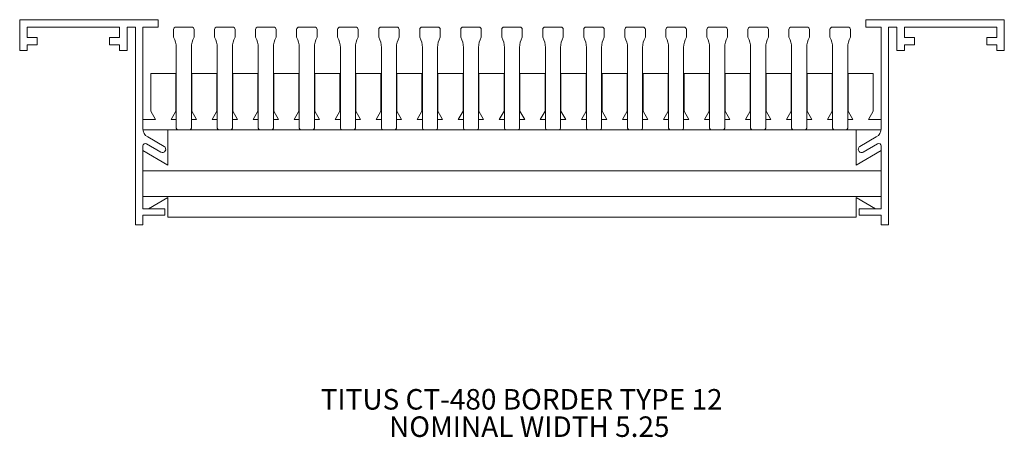
# Model space of a CAD drawing. Units: inches. Extents: x 2.42 to 8.42, y 2.86 to 5.4.
import ezdxf

# ---------------------------------------------------------------- set-up
doc = ezdxf.new("R2010")
doc.units = ezdxf.units.IN
doc.header["$MEASUREMENT"] = 0
doc.layers.add('FORMAT', color=7, linetype='Continuous')
doc.styles.add('SLDTEXTSTYLE0', font='TXT', dxfattribs={"width": 0.605})

# ---------------------------------------------------------------- blocks, each defined once
blk = doc.blocks.new('SW_NOTE_0')
at = {"layer": 'FORMAT', "color": 0, "char_height": 0.125, "attachment_point": 1, "style": 'SLDTEXTSTYLE0'}
for s, insert in [('TITUS CT-480 BORDER TYPE 12', (0, 0.1611)), ('NOMINAL WIDTH 5.25', (0.4167, -0.0055))]:
    blk.add_mtext(s, dxfattribs=dict(at, insert=insert))

msp = doc.modelspace()

# ---------------------------------------------------------------- linework, layer by layer
at = {"color": 7, "linetype": 'Continuous', "lineweight": 0}
for p, q in [((2.4206, 5.4015), (2.4206, 5.2145)), ((3.2636, 5.4015), (2.4206, 5.4015)), ((3.2636, 5.3565), (3.2636, 5.4015)), ((7.5776, 5.4015), (8.4206, 5.4015)), ((7.5776, 5.3565), (7.5776, 5.4015)), ((8.4206, 5.4015), (8.4206, 5.2145)), ((2.4656, 5.3565), (3.0296, 5.3565)), ((2.4656, 5.2925), (2.4656, 5.3565)), ((3.0296, 5.3565), (3.0296, 5.2925)), ((3.0746, 5.2145), (3.0746, 5.3565)), ((3.0746, 5.3565), (3.1256, 5.3565)), ((3.1256, 5.3565), (3.1256, 4.1515)), ((3.1706, 5.3565), (3.2636, 5.3565)), ((3.1706, 4.7392), (3.1706, 5.3565)), ((3.3581, 5.2945), (3.3581, 5.3415)), ((3.3731, 5.3565), (3.4681, 5.3565)), ((3.4831, 5.2945), (3.4831, 5.3415)), ((3.6081, 5.2945), (3.6081, 5.3415)), ((3.6231, 5.3565), (3.7181, 5.3565)), ((3.7331, 5.2945), (3.7331, 5.3415)), ((3.8581, 5.2945), (3.8581, 5.3415)), ((3.8731, 5.3565), (3.9681, 5.3565)), ((3.9831, 5.2945), (3.9831, 5.3415)), ((4.1081, 5.2945), (4.1081, 5.3415)), ((4.1231, 5.3565), (4.2181, 5.3565)), ((4.2331, 5.2945), (4.2331, 5.3415)), ((4.3581, 5.2945), (4.3581, 5.3415)), ((4.3731, 5.3565), (4.4681, 5.3565)), ((4.4831, 5.2945), (4.4831, 5.3415)), ((4.6081, 5.2945), (4.6081, 5.3415)), ((4.6231, 5.3565), (4.7181, 5.3565)), ((4.7331, 5.2945), (4.7331, 5.3415)), ((4.8581, 5.2945), (4.8581, 5.3415)), ((4.8731, 5.3565), (4.9681, 5.3565)), ((4.9831, 5.2945), (4.9831, 5.3415)), ((5.1081, 5.2945), (5.1081, 5.3415)), ((5.1231, 5.3565), (5.2181, 5.3565)), ((5.2331, 5.2945), (5.2331, 5.3415)), ((5.3581, 5.2945), (5.3581, 5.3415)), ((5.3731, 5.3565), (5.4681, 5.3565)), ((5.4831, 5.2945), (5.4831, 5.3415)), ((5.6081, 5.2945), (5.6081, 5.3415)), ((5.6231, 5.3565), (5.7181, 5.3565)), ((5.7331, 5.2945), (5.7331, 5.3415)), ((5.8581, 5.2945), (5.8581, 5.3415)), ((5.8731, 5.3565), (5.9681, 5.3565)), ((5.9831, 5.2945), (5.9831, 5.3415)), ((6.1081, 5.2945), (6.1081, 5.3415)), ((6.1231, 5.3565), (6.2181, 5.3565)), ((6.2331, 5.2945), (6.2331, 5.3415)), ((6.3581, 5.2945), (6.3581, 5.3415)), ((6.3731, 5.3565), (6.4681, 5.3565)), ((6.4831, 5.2945), (6.4831, 5.3415)), ((6.6081, 5.2945), (6.6081, 5.3415)), ((6.6231, 5.3565), (6.7181, 5.3565)), ((6.7331, 5.2945), (6.7331, 5.3415)), ((6.8581, 5.2945), (6.8581, 5.3415)), ((6.8731, 5.3565), (6.9681, 5.3565)), ((6.9831, 5.2945), (6.9831, 5.3415)), ((7.1081, 5.2945), (7.1081, 5.3415)), ((7.1231, 5.3565), (7.2181, 5.3565)), ((7.2331, 5.2945), (7.2331, 5.3415)), ((7.3581, 5.2945), (7.3581, 5.3415)), ((7.3731, 5.3565), (7.4681, 5.3565)), ((7.4831, 5.2945), (7.4831, 5.3415)), ((7.6706, 5.3565), (7.5776, 5.3565)), ((7.6706, 4.7392), (7.6706, 5.3565)), ((7.7156, 5.3565), (7.7156, 4.1515)), ((7.7666, 5.3565), (7.7156, 5.3565)), ((7.7666, 5.2145), (7.7666, 5.3565)), ((7.8116, 5.3565), (7.8116, 5.2925)), ((8.3756, 5.3565), (7.8116, 5.3565)), ((8.3756, 5.2925), (8.3756, 5.3565)), ((2.5276, 5.2925), (2.4656, 5.2925)), ((2.5276, 5.2475), (2.5276, 5.2925)), ((2.9676, 5.2925), (2.9676, 5.2475)), ((3.0296, 5.2925), (2.9676, 5.2925)), ((7.8116, 5.2925), (7.8736, 5.2925)), ((7.8736, 5.2925), (7.8736, 5.2475)), ((8.3136, 5.2925), (8.3756, 5.2925)), ((8.3136, 5.2475), (8.3136, 5.2925)), ((2.4656, 5.2475), (2.5276, 5.2475)), ((2.4656, 5.2145), (2.4656, 5.2475)), ((2.9676, 5.2475), (3.0296, 5.2475)), ((3.0296, 5.2475), (3.0296, 5.2145)), ((3.3746, 5.2324), (3.3746, 4.7415)), ((3.4666, 4.7415), (3.4666, 5.2324)), ((3.6246, 5.2324), (3.6246, 4.7415)), ((3.7166, 4.7415), (3.7166, 5.2324)), ((3.8746, 5.2324), (3.8746, 4.7415)), ((3.9666, 4.7415), (3.9666, 5.2324)), ((4.1246, 5.2324), (4.1246, 4.7415)), ((4.2166, 4.7415), (4.2166, 5.2324)), ((4.3746, 5.2324), (4.3746, 4.7415)), ((4.4666, 4.7415), (4.4666, 5.2324)), ((4.6246, 5.2324), (4.6246, 4.7415)), ((4.7166, 4.7415), (4.7166, 5.2324)), ((4.8746, 5.2324), (4.8746, 4.7415)), ((4.9666, 4.7415), (4.9666, 5.2324)), ((5.1246, 5.2324), (5.1246, 4.7415)), ((5.2166, 4.7415), (5.2166, 5.2324)), ((5.3746, 5.2324), (5.3746, 4.7415)), ((5.4666, 4.7415), (5.4666, 5.2324)), ((5.6246, 5.2324), (5.6246, 4.7415)), ((5.7166, 4.7415), (5.7166, 5.2324)), ((5.8746, 5.2324), (5.8746, 4.7415)), ((5.9666, 4.7415), (5.9666, 5.2324)), ((6.1246, 5.2324), (6.1246, 4.7415)), ((6.2166, 4.7415), (6.2166, 5.2324)), ((6.3746, 5.2324), (6.3746, 4.7415)), ((6.4666, 4.7415), (6.4666, 5.2324)), ((6.6246, 5.2324), (6.6246, 4.7415)), ((6.7166, 4.7415), (6.7166, 5.2324)), ((6.8746, 5.2324), (6.8746, 4.7415)), ((6.9666, 4.7415), (6.9666, 5.2324)), ((7.1246, 5.2324), (7.1246, 4.7415)), ((7.2166, 4.7415), (7.2166, 5.2324)), ((7.3746, 5.2324), (7.3746, 4.7415)), ((7.4666, 4.7415), (7.4666, 5.2324)), ((7.8116, 5.2475), (7.8116, 5.2145)), ((7.8736, 5.2475), (7.8116, 5.2475)), ((8.3756, 5.2475), (8.3136, 5.2475)), ((8.3756, 5.2145), (8.3756, 5.2475)), ((2.4206, 5.2145), (2.4656, 5.2145)), ((3.0296, 5.2145), (3.0746, 5.2145)), ((7.8116, 5.2145), (7.7666, 5.2145)), ((8.4206, 5.2145), (8.3756, 5.2145)), ((3.2191, 5.0745), (3.2191, 4.8435)), ((3.3721, 5.0745), (3.2191, 5.0745)), ((3.3721, 5.0745), (3.3721, 4.8435)), ((3.4691, 4.8435), (3.4691, 5.0745)), ((3.6221, 5.0745), (3.4691, 5.0745)), ((3.6221, 5.0745), (3.6221, 4.8435)), ((3.8721, 5.0745), (3.7191, 5.0745)), ((3.7191, 4.8435), (3.7191, 5.0745)), ((3.8721, 5.0745), (3.8721, 4.8435)), ((3.9691, 4.8435), (3.9691, 5.0745)), ((4.1221, 5.0745), (3.9691, 5.0745)), ((4.1221, 5.0745), (4.1221, 4.8435)), ((4.2191, 4.8435), (4.2191, 5.0745)), ((4.3721, 5.0745), (4.2191, 5.0745)), ((4.3721, 5.0745), (4.3721, 4.8435)), ((4.4691, 4.8435), (4.4691, 5.0745)), ((4.6221, 5.0745), (4.4691, 5.0745)), ((4.6221, 5.0745), (4.6221, 4.8435)), ((4.7191, 4.8435), (4.7191, 5.0745)), ((4.8721, 5.0745), (4.7191, 5.0745)), ((4.8721, 5.0745), (4.8721, 4.8435)), ((4.9691, 4.8435), (4.9691, 5.0745)), ((5.1221, 5.0745), (4.9691, 5.0745)), ((5.1221, 5.0745), (5.1221, 4.8435)), ((5.2191, 4.8435), (5.2191, 5.0745)), ((5.3721, 5.0745), (5.2191, 5.0745)), ((5.3721, 5.0745), (5.3721, 4.8435)), ((5.4691, 4.8435), (5.4691, 5.0745)), ((5.6221, 5.0745), (5.4691, 5.0745)), ((5.6221, 5.0745), (5.6221, 4.8435)), ((5.8721, 5.0745), (5.7191, 5.0745)), ((5.7191, 4.8435), (5.7191, 5.0745)), ((5.8721, 5.0745), (5.8721, 4.8435)), ((5.9691, 4.8435), (5.9691, 5.0745)), ((6.1221, 5.0745), (5.9691, 5.0745)), ((6.1221, 5.0745), (6.1221, 4.8435)), ((6.2191, 4.8435), (6.2191, 5.0745)), ((6.3721, 5.0745), (6.2191, 5.0745)), ((6.3721, 5.0745), (6.3721, 4.8435)), ((6.6221, 5.0745), (6.4691, 5.0745)), ((6.4691, 4.8435), (6.4691, 5.0745)), ((6.6221, 5.0745), (6.6221, 4.8435)), ((6.7191, 4.8435), (6.7191, 5.0745)), ((6.8721, 5.0745), (6.7191, 5.0745)), ((6.8721, 5.0745), (6.8721, 4.8435)), ((6.9691, 4.8435), (6.9691, 5.0745)), ((7.1221, 5.0745), (6.9691, 5.0745)), ((7.1221, 5.0745), (7.1221, 4.8435)), ((7.3721, 5.0745), (7.2191, 5.0745)), ((7.2191, 4.8435), (7.2191, 5.0745)), ((7.3721, 5.0745), (7.3721, 4.8435)), ((7.4691, 4.8435), (7.4691, 5.0745)), ((7.6221, 5.0745), (7.4691, 5.0745)), ((7.6221, 4.8435), (7.6221, 5.0745)), ((3.2191, 4.8435), (3.2479, 4.7935)), ((3.3721, 4.8435), (3.3432, 4.7935)), ((3.4979, 4.7935), (3.4691, 4.8435)), ((3.6221, 4.8435), (3.5932, 4.7935)), ((3.7479, 4.7935), (3.7191, 4.8435)), ((3.8721, 4.8435), (3.8432, 4.7935)), ((3.9979, 4.7935), (3.9691, 4.8435)), ((4.1221, 4.8435), (4.0932, 4.7935)), ((4.2479, 4.7935), (4.2191, 4.8435)), ((4.3721, 4.8435), (4.3432, 4.7935)), ((4.4979, 4.7935), (4.4691, 4.8435)), ((4.6221, 4.8435), (4.5932, 4.7935)), ((4.7479, 4.7935), (4.7191, 4.8435)), ((4.8721, 4.8435), (4.8432, 4.7935)), ((4.9979, 4.7935), (4.9691, 4.8435)), ((5.1221, 4.8435), (5.0932, 4.7935)), ((5.2479, 4.7935), (5.2191, 4.8435)), ((5.3721, 4.8435), (5.3432, 4.7935)), ((5.4979, 4.7935), (5.4691, 4.8435)), ((5.6221, 4.8435), (5.5932, 4.7935)), ((5.7479, 4.7935), (5.7191, 4.8435)), ((5.8721, 4.8435), (5.8432, 4.7935)), ((5.9979, 4.7935), (5.9691, 4.8435)), ((6.1221, 4.8435), (6.0932, 4.7935)), ((6.2479, 4.7935), (6.2191, 4.8435)), ((6.3721, 4.8435), (6.3432, 4.7935)), ((6.4979, 4.7935), (6.4691, 4.8435)), ((6.6221, 4.8435), (6.5932, 4.7935)), ((6.7479, 4.7935), (6.7191, 4.8435)), ((6.8721, 4.8435), (6.8432, 4.7935)), ((6.9979, 4.7935), (6.9691, 4.8435)), ((7.1221, 4.8435), (7.0932, 4.7935)), ((7.2479, 4.7935), (7.2191, 4.8435)), ((7.3721, 4.8435), (7.3432, 4.7935)), ((7.4979, 4.7935), (7.4691, 4.8435)), ((7.5932, 4.7935), (7.6221, 4.8435)), ((3.2479, 4.7935), (3.1706, 4.7935)), ((3.3432, 4.7935), (3.3746, 4.7935)), ((3.4666, 4.7935), (3.4979, 4.7935)), ((3.5932, 4.7935), (3.6246, 4.7935)), ((3.7166, 4.7935), (3.7479, 4.7935)), ((3.8432, 4.7935), (3.8746, 4.7935)), ((3.9666, 4.7935), (3.9979, 4.7935)), ((4.0932, 4.7935), (4.1246, 4.7935)), ((4.2166, 4.7935), (4.2479, 4.7935)), ((4.3432, 4.7935), (4.3746, 4.7935)), ((4.4666, 4.7935), (4.4979, 4.7935)), ((4.5932, 4.7935), (4.6246, 4.7935)), ((4.7166, 4.7935), (4.7479, 4.7935)), ((4.8432, 4.7935), (4.8746, 4.7935)), ((4.9666, 4.7935), (4.9979, 4.7935)), ((5.0932, 4.7935), (5.1246, 4.7935)), ((5.2166, 4.7935), (5.2479, 4.7935)), ((5.3432, 4.7935), (5.3746, 4.7935)), ((5.4666, 4.7935), (5.4979, 4.7935)), ((5.5932, 4.7935), (5.6246, 4.7935)), ((5.7166, 4.7935), (5.7479, 4.7935)), ((5.8432, 4.7935), (5.8746, 4.7935)), ((5.9666, 4.7935), (5.9979, 4.7935)), ((6.0932, 4.7935), (6.1246, 4.7935)), ((6.2166, 4.7935), (6.2479, 4.7935)), ((6.3432, 4.7935), (6.3746, 4.7935)), ((6.4666, 4.7935), (6.4979, 4.7935)), ((6.5932, 4.7935), (6.6246, 4.7935)), ((6.7166, 4.7935), (6.7479, 4.7935)), ((6.8432, 4.7935), (6.8746, 4.7935)), ((6.9666, 4.7935), (6.9979, 4.7935)), ((7.0932, 4.7935), (7.1246, 4.7935)), ((7.2166, 4.7935), (7.2479, 4.7935)), ((7.3432, 4.7935), (7.3746, 4.7935)), ((7.4666, 4.7935), (7.4979, 4.7935)), ((7.6706, 4.7935), (7.5932, 4.7935)), ((3.3236, 4.7315), (3.1711, 4.7315)), ((3.3006, 4.6295), (3.2006, 4.6872)), ((3.3236, 4.7315), (3.3236, 4.5162)), ((3.3846, 4.7315), (3.3236, 4.7315)), ((3.3846, 4.7315), (3.4566, 4.7315)), ((3.6346, 4.7315), (3.4566, 4.7315)), ((3.6346, 4.7315), (3.7066, 4.7315)), ((3.8846, 4.7315), (3.7066, 4.7315)), ((3.8846, 4.7315), (3.9566, 4.7315)), ((4.1346, 4.7315), (3.9566, 4.7315)), ((4.1346, 4.7315), (4.2066, 4.7315)), ((4.3846, 4.7315), (4.2066, 4.7315)), ((4.3846, 4.7315), (4.4566, 4.7315)), ((4.6346, 4.7315), (4.4566, 4.7315)), ((4.6346, 4.7315), (4.7066, 4.7315)), ((4.8846, 4.7315), (4.7066, 4.7315)), ((4.8846, 4.7315), (4.9566, 4.7315)), ((5.1346, 4.7315), (4.9566, 4.7315)), ((5.1346, 4.7315), (5.2066, 4.7315)), ((5.3846, 4.7315), (5.2066, 4.7315)), ((5.3846, 4.7315), (5.4566, 4.7315)), ((5.6346, 4.7315), (5.4566, 4.7315)), ((5.6346, 4.7315), (5.7066, 4.7315)), ((5.8846, 4.7315), (5.7066, 4.7315)), ((5.8846, 4.7315), (5.9566, 4.7315)), ((6.1346, 4.7315), (5.9566, 4.7315)), ((6.1346, 4.7315), (6.2066, 4.7315)), ((6.3846, 4.7315), (6.2066, 4.7315)), ((6.3846, 4.7315), (6.4566, 4.7315)), ((6.6346, 4.7315), (6.4566, 4.7315)), ((6.6346, 4.7315), (6.7066, 4.7315)), ((6.8846, 4.7315), (6.7066, 4.7315)), ((6.8846, 4.7315), (6.9566, 4.7315)), ((7.1346, 4.7315), (6.9566, 4.7315)), ((7.1346, 4.7315), (7.2066, 4.7315)), ((7.3846, 4.7315), (7.2066, 4.7315)), ((7.3846, 4.7315), (7.4566, 4.7315)), ((7.5176, 4.7315), (7.4566, 4.7315)), ((7.5176, 4.5162), (7.5176, 4.7315)), ((7.6701, 4.7315), (7.5176, 4.7315)), ((7.5406, 4.6295), (7.6406, 4.6872)), ((3.1706, 4.2501), (3.1706, 4.6323)), ((3.1931, 4.6453), (3.2806, 4.5948)), ((7.6481, 4.6453), (7.5606, 4.5948)), ((7.6706, 4.2501), (7.6706, 4.6323)), ((3.3236, 4.5162), (3.1706, 4.6045)), ((7.6706, 4.6045), (7.5176, 4.5162)), ((7.6706, 4.4805), (3.1706, 4.4805)), ((7.6706, 4.3245), (3.1706, 4.3245)), ((3.2046, 4.2501), (3.3236, 4.3189)), ((3.3236, 4.3189), (3.3236, 4.1995)), ((7.5176, 4.3189), (7.6366, 4.2501)), ((7.5176, 4.1995), (7.5176, 4.3189)), ((3.3056, 4.2501), (3.1706, 4.2501)), ((3.1706, 4.2101), (3.3056, 4.2101)), ((3.1706, 4.1515), (3.1706, 4.2101)), ((3.3056, 4.2101), (3.3056, 4.2501)), ((7.5356, 4.2501), (7.6706, 4.2501)), ((7.5356, 4.2101), (7.5356, 4.2501)), ((7.6706, 4.2101), (7.5356, 4.2101)), ((7.6706, 4.1515), (7.6706, 4.2101)), ((3.1256, 4.1515), (3.1706, 4.1515)), ((7.5176, 4.1995), (3.3236, 4.1995)), ((7.7156, 4.1515), (7.6706, 4.1515))]:
    msp.add_line(p, q, dxfattribs=at)
for centre, radius, start, end in [((3.3731, 5.3415), 0.015, 90, 180), ((3.4681, 5.3415), 0.015, 0, 90), ((3.6231, 5.3415), 0.015, 90, 180), ((3.7181, 5.3415), 0.015, 0, 90), ((3.8731, 5.3415), 0.015, 90, 180), ((3.9681, 5.3415), 0.015, 0, 90), ((4.1231, 5.3415), 0.015, 90, 180), ((4.2181, 5.3415), 0.015, 0, 90), ((4.3731, 5.3415), 0.015, 90, 180), ((4.4681, 5.3415), 0.015, 0, 90), ((4.6231, 5.3415), 0.015, 90, 180), ((4.7181, 5.3415), 0.015, 0, 90), ((4.8731, 5.3415), 0.015, 90, 180), ((4.9681, 5.3415), 0.015, 0, 90), ((5.1231, 5.3415), 0.015, 90, 180), ((5.2181, 5.3415), 0.015, 0, 90), ((5.3731, 5.3415), 0.015, 90, 180), ((5.4681, 5.3415), 0.015, 0, 90), ((5.6231, 5.3415), 0.015, 90, 180), ((5.7181, 5.3415), 0.015, 0, 90), ((5.8731, 5.3415), 0.015, 90, 180), ((5.9681, 5.3415), 0.015, 0, 90), ((6.1231, 5.3415), 0.015, 90, 180), ((6.2181, 5.3415), 0.015, 0, 90), ((6.3731, 5.3415), 0.015, 90, 180), ((6.4681, 5.3415), 0.015, 0, 90), ((6.6231, 5.3415), 0.015, 90, 180), ((6.7181, 5.3415), 0.015, 0, 90), ((6.8731, 5.3415), 0.015, 90, 180), ((6.9681, 5.3415), 0.015, 0, 90), ((7.1231, 5.3415), 0.015, 90, 180), ((7.2181, 5.3415), 0.015, 0, 90), ((7.3731, 5.3415), 0.015, 90, 180), ((7.4681, 5.3415), 0.015, 0, 90), ((3.2496, 5.2324), 0.125, 0, 29.77295), ((3.5916, 5.2324), 0.125, 150.22705, 180), ((3.4996, 5.2324), 0.125, 0, 29.77295), ((3.8416, 5.2324), 0.125, 150.22705, 180), ((3.7496, 5.2324), 0.125, 0, 29.77295), ((4.0916, 5.2324), 0.125, 150.22705, 180), ((3.9996, 5.2324), 0.125, 0, 29.77295), ((4.3416, 5.2324), 0.125, 150.22705, 180), ((4.2496, 5.2324), 0.125, 0, 29.77295), ((4.5916, 5.2324), 0.125, 150.22705, 180), ((4.4996, 5.2324), 0.125, 0, 29.77295), ((4.8416, 5.2324), 0.125, 150.22705, 180), ((4.7496, 5.2324), 0.125, 0, 29.77295), ((5.0916, 5.2324), 0.125, 150.22705, 180), ((4.9996, 5.2324), 0.125, 0, 29.77295), ((5.3416, 5.2324), 0.125, 150.22705, 180), ((5.2496, 5.2324), 0.125, 0, 29.77295), ((5.5916, 5.2324), 0.125, 150.22705, 180), ((5.4996, 5.2324), 0.125, 0, 29.77295), ((5.8416, 5.2324), 0.125, 150.22705, 180), ((5.7496, 5.2324), 0.125, 0, 29.77295), ((6.0916, 5.2324), 0.125, 150.22705, 180), ((5.9996, 5.2324), 0.125, 0, 29.77295), ((6.3416, 5.2324), 0.125, 150.22705, 180), ((6.2496, 5.2324), 0.125, 0, 29.77295), ((6.5916, 5.2324), 0.125, 150.22705, 180), ((6.4996, 5.2324), 0.125, 0, 29.77295), ((6.8416, 5.2324), 0.125, 150.22705, 180), ((6.7496, 5.2324), 0.125, 0, 29.77295), ((7.0916, 5.2324), 0.125, 150.22705, 180), ((6.9996, 5.2324), 0.125, 0, 29.77295), ((7.3416, 5.2324), 0.125, 150.22705, 180), ((7.2496, 5.2324), 0.125, 0, 29.77295), ((7.5916, 5.2324), 0.125, 150.22705, 180), ((3.3846, 4.7415), 0.01, 180, 270), ((3.4566, 4.7415), 0.01, 270, 0), ((3.6346, 4.7415), 0.01, 180, 270), ((3.7066, 4.7415), 0.01, 270, 0), ((3.8846, 4.7415), 0.01, 180, 270), ((3.9566, 4.7415), 0.01, 270, 0), ((4.1346, 4.7415), 0.01, 180, 270), ((4.2066, 4.7415), 0.01, 270, 0), ((4.3846, 4.7415), 0.01, 180, 270), ((4.4566, 4.7415), 0.01, 270, 0), ((4.6346, 4.7415), 0.01, 180, 270), ((4.7066, 4.7415), 0.01, 270, 0), ((4.8846, 4.7415), 0.01, 180, 270), ((4.9566, 4.7415), 0.01, 270, 0), ((5.1346, 4.7415), 0.01, 180, 270), ((5.2066, 4.7415), 0.01, 270, 0), ((5.3846, 4.7415), 0.01, 180, 270), ((5.4566, 4.7415), 0.01, 270, 0), ((5.6346, 4.7415), 0.01, 180, 270), ((5.7066, 4.7415), 0.01, 270, 0), ((5.8846, 4.7415), 0.01, 180, 270), ((5.9566, 4.7415), 0.01, 270, 0), ((6.1346, 4.7415), 0.01, 180, 270), ((6.2066, 4.7415), 0.01, 270, 0), ((6.3846, 4.7415), 0.01, 180, 270), ((6.4566, 4.7415), 0.01, 270, 0), ((6.6346, 4.7415), 0.01, 180, 270), ((6.7066, 4.7415), 0.01, 270, 0), ((6.8846, 4.7415), 0.01, 180, 270), ((6.9566, 4.7415), 0.01, 270, 0), ((7.1346, 4.7415), 0.01, 180, 270), ((7.2066, 4.7415), 0.01, 270, 0), ((7.3846, 4.7415), 0.01, 180, 270), ((7.4566, 4.7415), 0.01, 270, 0), ((3.2306, 4.7392), 0.06, 180, 240), ((7.6106, 4.7392), 0.06, 300, 0), ((3.1856, 4.6323), 0.015, 60, 180), ((3.2906, 4.6121), 0.02, 240, 60), ((7.5506, 4.6121), 0.02, 120, 300), ((7.6556, 4.6323), 0.015, 0, 120)]:
    msp.add_arc(centre, radius, start, end, dxfattribs=at)

# ---------------------------------------------------------------- block references
at = {"layer": 'FORMAT'}
msp.add_blockref('SW_NOTE_0', (4.2546, 2.9905), dxfattribs=at)

doc.saveas('drawing.dxf')
